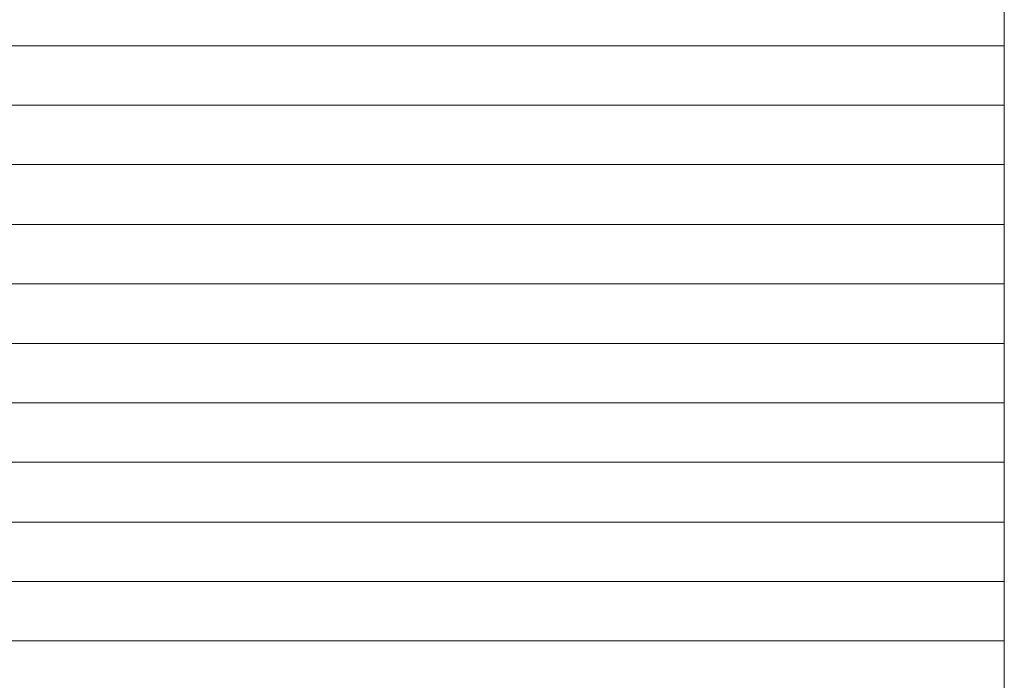
# Model space of a CAD drawing. Units: inches. Extents: x 12 to 408, y 5 to 292.
# Drawn here: x 342 to 408, y 49 to 94 of the extents above; entities that cross this region are included whole.
import ezdxf

# ---------------------------------------------------------------- set-up
doc = ezdxf.new("R2010")
doc.units = ezdxf.units.IN
doc.header["$MEASUREMENT"] = 0
doc.layers.add('Layer 1', color=7, linetype='Continuous')

msp = doc.modelspace()

# ---------------------------------------------------------------- linework, layer by layer
at = {"layer": 'Layer 1', "color": 254, "lineweight": 18}
for points in [[(407.987, 4.974), (407.987, 291.994)], [(273.967, 91.969), (407.987, 91.969)], [(407.987, 4.974), (407.987, 91.969)], [(273.967, 87.983), (407.987, 87.983)], [(273.967, 83.996), (407.987, 83.996)], [(273.967, 79.975), (407.987, 79.975)], [(273.967, 75.988), (407.987, 75.988)], [(273.967, 71.967), (407.987, 71.967)], [(273.967, 67.98), (407.987, 67.98)], [(273.967, 63.994), (407.987, 63.994)], [(273.967, 59.972), (407.987, 59.972)], [(273.967, 55.986), (407.987, 55.986)], [(407.987, 51.999), (273.967, 51.999)]]:
    msp.add_lwpolyline(points, dxfattribs=at)

doc.saveas('drawing.dxf')
